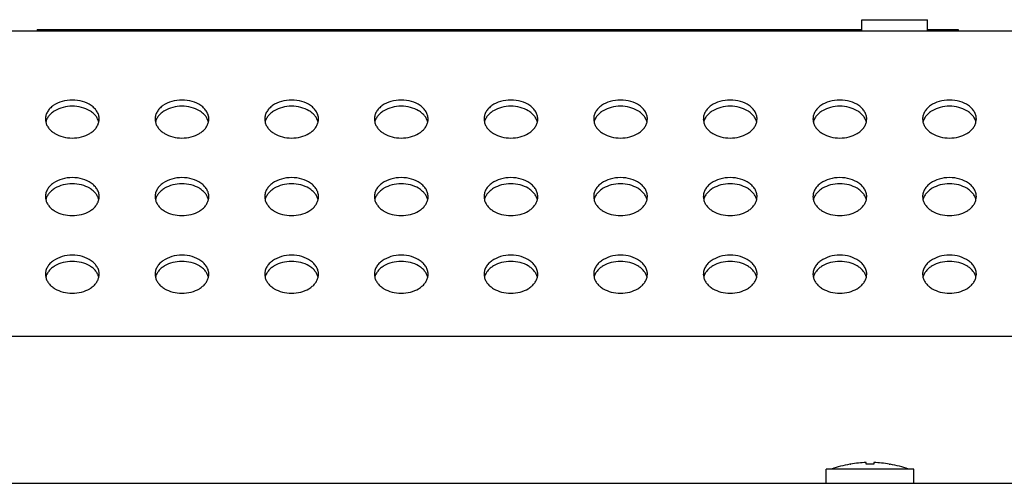
# Model space of a CAD drawing. Units: millimetres. Extents: x -1672 to 3003, y 3411 to 5480.
# Drawn here: x -4 to 86, y 5423 to 5465 of the extents above; entities that cross this region are included whole.
import ezdxf

# ---------------------------------------------------------------- set-up
doc = ezdxf.new("R2010")
doc.units = ezdxf.units.MM
doc.header["$LTSCALE"] = 126.5
doc.layers.add('3_ALL_AXES', color=7, linetype='CONTINUOUS')
doc.layers.add('7_ALL_FEATURES', color=7, linetype='CONTINUOUS')

msp = doc.modelspace()

# ---------------------------------------------------------------- linework, layer by layer
at = {"layer": '3_ALL_AXES', "color": 7, "linetype": 'Continuous'}
for p, q in [((73.14, 5463.955), (73.14, 5464.955)), ((73.14, 5464.955), (79.14, 5464.955)), ((79.14, 5463.955), (79.14, 5464.955)), ((69.89, 5422.705), (69.89, 5424.005)), ((77.89, 5424.005), (69.89, 5424.005)), ((72.126, 5424.456), (72.04, 5424.441)), ((75.654, 5424.456), (75.74, 5424.441)), ((77.89, 5422.705), (77.89, 5424.005))]:
    msp.add_line(p, q, dxfattribs=at)
for centre, radius, start, end in [((-0.075, 5455.905), 1.236, 180.01381, 193.24751), ((2.346, 5455.906), 1.244, 346.79616, 359.94252), ((9.925, 5455.905), 1.236, 180.01381, 193.24751), ((12.346, 5455.906), 1.244, 346.79616, 359.94252), ((19.925, 5455.905), 1.236, 180.01381, 193.24751), ((22.346, 5455.906), 1.244, 346.79616, 359.94252), ((29.925, 5455.905), 1.236, 180.01381, 193.24751), ((32.346, 5455.906), 1.244, 346.79616, 359.94252), ((39.925, 5455.905), 1.236, 180.01381, 193.24751), ((42.346, 5455.906), 1.244, 346.79616, 359.94252), ((49.925, 5455.905), 1.236, 180.01381, 193.24751), ((52.346, 5455.906), 1.244, 346.79616, 359.94252), ((59.925, 5455.905), 1.236, 180.01381, 193.24751), ((62.346, 5455.906), 1.244, 346.79616, 359.94252), ((69.925, 5455.905), 1.236, 180.01381, 193.24751), ((72.346, 5455.906), 1.244, 346.79616, 359.94252), ((79.925, 5455.905), 1.236, 180.01381, 193.24751), ((82.346, 5455.906), 1.244, 346.79616, 359.94252), ((-0.075, 5448.834), 1.236, 180.01381, 193.24751), ((2.346, 5448.835), 1.244, 346.79616, 359.94252), ((9.925, 5448.834), 1.236, 180.01381, 193.24751), ((12.346, 5448.835), 1.244, 346.79616, 359.94252), ((19.925, 5448.834), 1.236, 180.01381, 193.24751), ((22.346, 5448.835), 1.244, 346.79616, 359.94252), ((29.925, 5448.834), 1.236, 180.01381, 193.24751), ((32.346, 5448.835), 1.244, 346.79616, 359.94252), ((39.925, 5448.834), 1.236, 180.01381, 193.24751), ((42.346, 5448.835), 1.244, 346.79616, 359.94252), ((49.925, 5448.834), 1.236, 180.01381, 193.24751), ((52.346, 5448.835), 1.244, 346.79616, 359.94252), ((59.925, 5448.834), 1.236, 180.01381, 193.24751), ((62.346, 5448.835), 1.244, 346.79616, 359.94252), ((69.925, 5448.834), 1.236, 180.01381, 193.24751), ((72.346, 5448.835), 1.244, 346.79616, 359.94252), ((79.925, 5448.834), 1.236, 180.01381, 193.24751), ((82.346, 5448.835), 1.244, 346.79616, 359.94252), ((-0.075, 5441.763), 1.236, 180.01381, 193.24751), ((2.346, 5441.763), 1.244, 346.79616, 359.94252), ((9.925, 5441.763), 1.236, 180.01381, 193.24751), ((12.346, 5441.763), 1.244, 346.79616, 359.94252), ((19.925, 5441.763), 1.236, 180.01381, 193.24751), ((22.346, 5441.763), 1.244, 346.79616, 359.94252), ((29.925, 5441.763), 1.236, 180.01381, 193.24751), ((32.346, 5441.763), 1.244, 346.79616, 359.94252), ((39.925, 5441.763), 1.236, 180.01381, 193.24751), ((42.346, 5441.763), 1.244, 346.79616, 359.94252), ((49.925, 5441.763), 1.236, 180.01381, 193.24751), ((52.346, 5441.763), 1.244, 346.79616, 359.94252), ((59.925, 5441.763), 1.236, 180.01381, 193.24751), ((62.346, 5441.763), 1.244, 346.79616, 359.94252), ((69.925, 5441.763), 1.236, 180.01381, 193.24751), ((72.346, 5441.763), 1.244, 346.79616, 359.94252), ((79.925, 5441.763), 1.236, 180.01381, 193.24751), ((82.346, 5441.763), 1.244, 346.79616, 359.94252)]:
    msp.add_arc(centre, radius, start, end, dxfattribs=at)
for points, knots in [([(3.59, 5455.904), (3.59, 5456.018), (3.557, 5456.251), (3.412, 5456.581), (3.18, 5456.883), (2.757, 5457.243), (2.067, 5457.555), (1.14, 5457.679), (0.213, 5457.555), (-0.478, 5457.243), (-0.901, 5456.883), (-1.133, 5456.581), (-1.277, 5456.251), (-1.31, 5456.018), (-1.31, 5455.904)], [0, 0, 0, 0, 0.051728, 0.105334, 0.162249, 0.223216, 0.356476, 0.5, 0.643524, 0.776784, 0.837751, 0.894666, 0.948272, 1, 1, 1, 1]), ([(13.59, 5455.904), (13.59, 5456.018), (13.557, 5456.251), (13.412, 5456.581), (13.18, 5456.883), (12.757, 5457.243), (12.067, 5457.555), (11.14, 5457.679), (10.213, 5457.555), (9.522, 5457.243), (9.099, 5456.883), (8.867, 5456.581), (8.723, 5456.251), (8.69, 5456.018), (8.69, 5455.904)], [0, 0, 0, 0, 0.051728, 0.105334, 0.162249, 0.223216, 0.356476, 0.5, 0.643524, 0.776784, 0.837751, 0.894666, 0.948272, 1, 1, 1, 1]), ([(23.59, 5455.904), (23.59, 5456.018), (23.557, 5456.251), (23.412, 5456.581), (23.18, 5456.883), (22.757, 5457.243), (22.067, 5457.555), (21.14, 5457.679), (20.213, 5457.555), (19.522, 5457.243), (19.099, 5456.883), (18.867, 5456.581), (18.723, 5456.251), (18.69, 5456.018), (18.69, 5455.904)], [0, 0, 0, 0, 0.051728, 0.105334, 0.162249, 0.223216, 0.356476, 0.5, 0.643524, 0.776784, 0.837751, 0.894666, 0.948272, 1, 1, 1, 1]), ([(33.59, 5455.904), (33.59, 5456.018), (33.557, 5456.251), (33.412, 5456.581), (33.18, 5456.883), (32.757, 5457.243), (32.067, 5457.555), (31.14, 5457.679), (30.213, 5457.555), (29.522, 5457.243), (29.099, 5456.883), (28.867, 5456.581), (28.723, 5456.251), (28.69, 5456.018), (28.69, 5455.904)], [0, 0, 0, 0, 0.051728, 0.105334, 0.162249, 0.223216, 0.356476, 0.5, 0.643524, 0.776784, 0.837751, 0.894666, 0.948272, 1, 1, 1, 1]), ([(43.59, 5455.904), (43.59, 5456.018), (43.557, 5456.251), (43.412, 5456.581), (43.18, 5456.883), (42.757, 5457.243), (42.067, 5457.555), (41.14, 5457.679), (40.213, 5457.555), (39.522, 5457.243), (39.099, 5456.883), (38.867, 5456.581), (38.723, 5456.251), (38.69, 5456.018), (38.69, 5455.904)], [0, 0, 0, 0, 0.051728, 0.105334, 0.162249, 0.223216, 0.356476, 0.5, 0.643524, 0.776784, 0.837751, 0.894666, 0.948272, 1, 1, 1, 1]), ([(53.59, 5455.904), (53.59, 5456.018), (53.557, 5456.251), (53.412, 5456.581), (53.18, 5456.883), (52.757, 5457.243), (52.067, 5457.555), (51.14, 5457.679), (50.213, 5457.555), (49.522, 5457.243), (49.099, 5456.883), (48.867, 5456.581), (48.723, 5456.251), (48.69, 5456.018), (48.69, 5455.904)], [0, 0, 0, 0, 0.051728, 0.105334, 0.162249, 0.223216, 0.356476, 0.5, 0.643524, 0.776784, 0.837751, 0.894666, 0.948272, 1, 1, 1, 1]), ([(63.59, 5455.904), (63.59, 5456.018), (63.557, 5456.251), (63.412, 5456.581), (63.18, 5456.883), (62.757, 5457.243), (62.067, 5457.555), (61.14, 5457.679), (60.213, 5457.555), (59.522, 5457.243), (59.099, 5456.883), (58.867, 5456.581), (58.723, 5456.251), (58.69, 5456.018), (58.69, 5455.904)], [0, 0, 0, 0, 0.051728, 0.105334, 0.162249, 0.223216, 0.356476, 0.5, 0.643524, 0.776784, 0.837751, 0.894666, 0.948272, 1, 1, 1, 1]), ([(73.59, 5455.904), (73.59, 5456.018), (73.557, 5456.251), (73.412, 5456.581), (73.18, 5456.883), (72.757, 5457.243), (72.067, 5457.555), (71.14, 5457.679), (70.213, 5457.555), (69.522, 5457.243), (69.099, 5456.883), (68.867, 5456.581), (68.723, 5456.251), (68.69, 5456.018), (68.69, 5455.904)], [0, 0, 0, 0, 0.051728, 0.105334, 0.162249, 0.223216, 0.356476, 0.5, 0.643524, 0.776784, 0.837751, 0.894666, 0.948272, 1, 1, 1, 1]), ([(83.59, 5455.904), (83.59, 5456.018), (83.557, 5456.251), (83.412, 5456.581), (83.18, 5456.883), (82.757, 5457.243), (82.067, 5457.555), (81.14, 5457.679), (80.213, 5457.555), (79.522, 5457.243), (79.099, 5456.883), (78.867, 5456.581), (78.723, 5456.251), (78.69, 5456.018), (78.69, 5455.904)], [0, 0, 0, 0, 0.051728, 0.105334, 0.162249, 0.223216, 0.356476, 0.5, 0.643524, 0.776784, 0.837751, 0.894666, 0.948272, 1, 1, 1, 1]), ([(3.557, 5455.622), (3.533, 5455.723), (3.458, 5455.927), (3.275, 5456.206), (3.028, 5456.456), (2.612, 5456.751), (1.976, 5457.004), (1.14, 5457.106), (0.304, 5457.004), (-0.333, 5456.751), (-0.749, 5456.456), (-0.996, 5456.206), (-1.179, 5455.927), (-1.254, 5455.723), (-1.277, 5455.622)], [0, 0, 0, 0, 0.051976, 0.106576, 0.164567, 0.226212, 0.358998, 0.5, 0.641002, 0.773788, 0.835433, 0.893424, 0.948024, 1, 1, 1, 1]), ([(13.557, 5455.622), (13.533, 5455.723), (13.458, 5455.927), (13.275, 5456.206), (13.028, 5456.456), (12.612, 5456.751), (11.976, 5457.004), (11.14, 5457.106), (10.304, 5457.004), (9.667, 5456.751), (9.251, 5456.456), (9.004, 5456.206), (8.821, 5455.927), (8.746, 5455.723), (8.723, 5455.622)], [0, 0, 0, 0, 0.051976, 0.106576, 0.164567, 0.226212, 0.358998, 0.5, 0.641002, 0.773788, 0.835433, 0.893424, 0.948024, 1, 1, 1, 1]), ([(23.557, 5455.622), (23.533, 5455.723), (23.458, 5455.927), (23.275, 5456.206), (23.028, 5456.456), (22.612, 5456.751), (21.976, 5457.004), (21.14, 5457.106), (20.304, 5457.004), (19.667, 5456.751), (19.251, 5456.456), (19.004, 5456.206), (18.821, 5455.927), (18.746, 5455.723), (18.723, 5455.622)], [0, 0, 0, 0, 0.051976, 0.106576, 0.164567, 0.226212, 0.358998, 0.5, 0.641002, 0.773788, 0.835433, 0.893424, 0.948024, 1, 1, 1, 1]), ([(33.557, 5455.622), (33.533, 5455.723), (33.458, 5455.927), (33.275, 5456.206), (33.028, 5456.456), (32.612, 5456.751), (31.976, 5457.004), (31.14, 5457.106), (30.304, 5457.004), (29.667, 5456.751), (29.251, 5456.456), (29.004, 5456.206), (28.821, 5455.927), (28.746, 5455.723), (28.723, 5455.622)], [0, 0, 0, 0, 0.051976, 0.106576, 0.164567, 0.226212, 0.358998, 0.5, 0.641002, 0.773788, 0.835433, 0.893424, 0.948024, 1, 1, 1, 1]), ([(43.557, 5455.622), (43.533, 5455.723), (43.458, 5455.927), (43.275, 5456.206), (43.028, 5456.456), (42.612, 5456.751), (41.976, 5457.004), (41.14, 5457.106), (40.304, 5457.004), (39.667, 5456.751), (39.251, 5456.456), (39.004, 5456.206), (38.821, 5455.927), (38.746, 5455.723), (38.723, 5455.622)], [0, 0, 0, 0, 0.051976, 0.106576, 0.164567, 0.226212, 0.358998, 0.5, 0.641002, 0.773788, 0.835433, 0.893424, 0.948024, 1, 1, 1, 1]), ([(53.557, 5455.622), (53.533, 5455.723), (53.458, 5455.927), (53.275, 5456.206), (53.028, 5456.456), (52.612, 5456.751), (51.976, 5457.004), (51.14, 5457.106), (50.304, 5457.004), (49.667, 5456.751), (49.251, 5456.456), (49.004, 5456.206), (48.821, 5455.927), (48.746, 5455.723), (48.723, 5455.622)], [0, 0, 0, 0, 0.051976, 0.106576, 0.164567, 0.226212, 0.358998, 0.5, 0.641002, 0.773788, 0.835433, 0.893424, 0.948024, 1, 1, 1, 1]), ([(63.557, 5455.622), (63.533, 5455.723), (63.458, 5455.927), (63.275, 5456.206), (63.028, 5456.456), (62.612, 5456.751), (61.976, 5457.004), (61.14, 5457.106), (60.304, 5457.004), (59.667, 5456.751), (59.251, 5456.456), (59.004, 5456.206), (58.821, 5455.927), (58.746, 5455.723), (58.723, 5455.622)], [0, 0, 0, 0, 0.051976, 0.106576, 0.164567, 0.226212, 0.358998, 0.5, 0.641002, 0.773788, 0.835433, 0.893424, 0.948024, 1, 1, 1, 1]), ([(73.557, 5455.622), (73.533, 5455.723), (73.458, 5455.927), (73.275, 5456.206), (73.028, 5456.456), (72.612, 5456.751), (71.976, 5457.004), (71.14, 5457.106), (70.304, 5457.004), (69.667, 5456.751), (69.251, 5456.456), (69.004, 5456.206), (68.821, 5455.927), (68.746, 5455.723), (68.723, 5455.622)], [0, 0, 0, 0, 0.051976, 0.106576, 0.164567, 0.226212, 0.358998, 0.5, 0.641002, 0.773788, 0.835433, 0.893424, 0.948024, 1, 1, 1, 1]), ([(83.557, 5455.622), (83.533, 5455.723), (83.458, 5455.927), (83.275, 5456.206), (83.028, 5456.456), (82.612, 5456.751), (81.976, 5457.004), (81.14, 5457.106), (80.304, 5457.004), (79.667, 5456.751), (79.251, 5456.456), (79.004, 5456.206), (78.821, 5455.927), (78.746, 5455.723), (78.723, 5455.622)], [0, 0, 0, 0, 0.051976, 0.106576, 0.164567, 0.226212, 0.358998, 0.5, 0.641002, 0.773788, 0.835433, 0.893424, 0.948024, 1, 1, 1, 1]), ([(-1.277, 5455.621), (-1.254, 5455.52), (-1.179, 5455.316), (-0.996, 5455.037), (-0.749, 5454.787), (-0.333, 5454.492), (0.304, 5454.239), (1.14, 5454.137), (1.976, 5454.239), (2.612, 5454.492), (3.028, 5454.787), (3.275, 5455.037), (3.458, 5455.316), (3.533, 5455.52), (3.557, 5455.621)], [0, 0, 0, 0, 0.051976, 0.106576, 0.164567, 0.226212, 0.358998, 0.5, 0.641002, 0.773788, 0.835433, 0.893424, 0.948024, 1, 1, 1, 1]), ([(8.723, 5455.621), (8.746, 5455.52), (8.821, 5455.316), (9.004, 5455.037), (9.251, 5454.787), (9.667, 5454.492), (10.304, 5454.239), (11.14, 5454.137), (11.976, 5454.239), (12.612, 5454.492), (13.028, 5454.787), (13.275, 5455.037), (13.458, 5455.316), (13.533, 5455.52), (13.557, 5455.621)], [0, 0, 0, 0, 0.051976, 0.106576, 0.164567, 0.226212, 0.358998, 0.5, 0.641002, 0.773788, 0.835433, 0.893424, 0.948024, 1, 1, 1, 1]), ([(18.723, 5455.621), (18.746, 5455.52), (18.821, 5455.316), (19.004, 5455.037), (19.251, 5454.787), (19.667, 5454.492), (20.304, 5454.239), (21.14, 5454.137), (21.976, 5454.239), (22.612, 5454.492), (23.028, 5454.787), (23.275, 5455.037), (23.458, 5455.316), (23.533, 5455.52), (23.557, 5455.621)], [0, 0, 0, 0, 0.051976, 0.106576, 0.164567, 0.226212, 0.358998, 0.5, 0.641002, 0.773788, 0.835433, 0.893424, 0.948024, 1, 1, 1, 1]), ([(28.723, 5455.621), (28.746, 5455.52), (28.821, 5455.316), (29.004, 5455.037), (29.251, 5454.787), (29.667, 5454.492), (30.304, 5454.239), (31.14, 5454.137), (31.976, 5454.239), (32.612, 5454.492), (33.028, 5454.787), (33.275, 5455.037), (33.458, 5455.316), (33.533, 5455.52), (33.557, 5455.621)], [0, 0, 0, 0, 0.051976, 0.106576, 0.164567, 0.226212, 0.358998, 0.5, 0.641002, 0.773788, 0.835433, 0.893424, 0.948024, 1, 1, 1, 1]), ([(38.723, 5455.621), (38.746, 5455.52), (38.821, 5455.316), (39.004, 5455.037), (39.251, 5454.787), (39.667, 5454.492), (40.304, 5454.239), (41.14, 5454.137), (41.976, 5454.239), (42.612, 5454.492), (43.028, 5454.787), (43.275, 5455.037), (43.458, 5455.316), (43.533, 5455.52), (43.557, 5455.621)], [0, 0, 0, 0, 0.051976, 0.106576, 0.164567, 0.226212, 0.358998, 0.5, 0.641002, 0.773788, 0.835433, 0.893424, 0.948024, 1, 1, 1, 1]), ([(48.723, 5455.621), (48.746, 5455.52), (48.821, 5455.316), (49.004, 5455.037), (49.251, 5454.787), (49.667, 5454.492), (50.304, 5454.239), (51.14, 5454.137), (51.976, 5454.239), (52.612, 5454.492), (53.028, 5454.787), (53.275, 5455.037), (53.458, 5455.316), (53.533, 5455.52), (53.557, 5455.621)], [0, 0, 0, 0, 0.051976, 0.106576, 0.164567, 0.226212, 0.358998, 0.5, 0.641002, 0.773788, 0.835433, 0.893424, 0.948024, 1, 1, 1, 1]), ([(58.723, 5455.621), (58.746, 5455.52), (58.821, 5455.316), (59.004, 5455.037), (59.251, 5454.787), (59.667, 5454.492), (60.304, 5454.239), (61.14, 5454.137), (61.976, 5454.239), (62.612, 5454.492), (63.028, 5454.787), (63.275, 5455.037), (63.458, 5455.316), (63.533, 5455.52), (63.557, 5455.621)], [0, 0, 0, 0, 0.051976, 0.106576, 0.164567, 0.226212, 0.358998, 0.5, 0.641002, 0.773788, 0.835433, 0.893424, 0.948024, 1, 1, 1, 1]), ([(68.723, 5455.621), (68.746, 5455.52), (68.821, 5455.316), (69.004, 5455.037), (69.251, 5454.787), (69.667, 5454.492), (70.304, 5454.239), (71.14, 5454.137), (71.976, 5454.239), (72.612, 5454.492), (73.028, 5454.787), (73.275, 5455.037), (73.458, 5455.316), (73.533, 5455.52), (73.557, 5455.621)], [0, 0, 0, 0, 0.051976, 0.106576, 0.164567, 0.226212, 0.358998, 0.5, 0.641002, 0.773788, 0.835433, 0.893424, 0.948024, 1, 1, 1, 1]), ([(78.723, 5455.621), (78.746, 5455.52), (78.821, 5455.316), (79.004, 5455.037), (79.251, 5454.787), (79.667, 5454.492), (80.304, 5454.239), (81.14, 5454.137), (81.976, 5454.239), (82.612, 5454.492), (83.028, 5454.787), (83.275, 5455.037), (83.458, 5455.316), (83.533, 5455.52), (83.557, 5455.621)], [0, 0, 0, 0, 0.051976, 0.106576, 0.164567, 0.226212, 0.358998, 0.5, 0.641002, 0.773788, 0.835433, 0.893424, 0.948024, 1, 1, 1, 1]), ([(3.59, 5448.833), (3.59, 5448.947), (3.557, 5449.18), (3.412, 5449.51), (3.18, 5449.812), (2.757, 5450.172), (2.067, 5450.484), (1.14, 5450.608), (0.213, 5450.484), (-0.478, 5450.172), (-0.901, 5449.812), (-1.133, 5449.51), (-1.277, 5449.18), (-1.31, 5448.947), (-1.31, 5448.833)], [0, 0, 0, 0, 0.051728, 0.105334, 0.162249, 0.223216, 0.356476, 0.5, 0.643524, 0.776784, 0.837751, 0.894666, 0.948272, 1, 1, 1, 1]), ([(3.557, 5448.55), (3.533, 5448.652), (3.458, 5448.856), (3.275, 5449.134), (3.028, 5449.385), (2.612, 5449.68), (1.976, 5449.933), (1.14, 5450.035), (0.304, 5449.933), (-0.333, 5449.68), (-0.749, 5449.385), (-0.996, 5449.134), (-1.179, 5448.856), (-1.254, 5448.652), (-1.277, 5448.55)], [0, 0, 0, 0, 0.051976, 0.106576, 0.164567, 0.226212, 0.358998, 0.5, 0.641002, 0.773788, 0.835433, 0.893424, 0.948024, 1, 1, 1, 1]), ([(13.59, 5448.833), (13.59, 5448.947), (13.557, 5449.18), (13.412, 5449.51), (13.18, 5449.812), (12.757, 5450.172), (12.067, 5450.484), (11.14, 5450.608), (10.213, 5450.484), (9.522, 5450.172), (9.099, 5449.812), (8.867, 5449.51), (8.723, 5449.18), (8.69, 5448.947), (8.69, 5448.833)], [0, 0, 0, 0, 0.051728, 0.105334, 0.162249, 0.223216, 0.356476, 0.5, 0.643524, 0.776784, 0.837751, 0.894666, 0.948272, 1, 1, 1, 1]), ([(13.557, 5448.55), (13.533, 5448.652), (13.458, 5448.856), (13.275, 5449.134), (13.028, 5449.385), (12.612, 5449.68), (11.976, 5449.933), (11.14, 5450.035), (10.304, 5449.933), (9.667, 5449.68), (9.251, 5449.385), (9.004, 5449.134), (8.821, 5448.856), (8.746, 5448.652), (8.723, 5448.55)], [0, 0, 0, 0, 0.051976, 0.106576, 0.164567, 0.226212, 0.358998, 0.5, 0.641002, 0.773788, 0.835433, 0.893424, 0.948024, 1, 1, 1, 1]), ([(23.59, 5448.833), (23.59, 5448.947), (23.557, 5449.18), (23.412, 5449.51), (23.18, 5449.812), (22.757, 5450.172), (22.067, 5450.484), (21.14, 5450.608), (20.213, 5450.484), (19.522, 5450.172), (19.099, 5449.812), (18.867, 5449.51), (18.723, 5449.18), (18.69, 5448.947), (18.69, 5448.833)], [0, 0, 0, 0, 0.051728, 0.105334, 0.162249, 0.223216, 0.356476, 0.5, 0.643524, 0.776784, 0.837751, 0.894666, 0.948272, 1, 1, 1, 1]), ([(23.557, 5448.55), (23.533, 5448.652), (23.458, 5448.856), (23.275, 5449.134), (23.028, 5449.385), (22.612, 5449.68), (21.976, 5449.933), (21.14, 5450.035), (20.304, 5449.933), (19.667, 5449.68), (19.251, 5449.385), (19.004, 5449.134), (18.821, 5448.856), (18.746, 5448.652), (18.723, 5448.55)], [0, 0, 0, 0, 0.051976, 0.106576, 0.164567, 0.226212, 0.358998, 0.5, 0.641002, 0.773788, 0.835433, 0.893424, 0.948024, 1, 1, 1, 1]), ([(33.59, 5448.833), (33.59, 5448.947), (33.557, 5449.18), (33.412, 5449.51), (33.18, 5449.812), (32.757, 5450.172), (32.067, 5450.484), (31.14, 5450.608), (30.213, 5450.484), (29.522, 5450.172), (29.099, 5449.812), (28.867, 5449.51), (28.723, 5449.18), (28.69, 5448.947), (28.69, 5448.833)], [0, 0, 0, 0, 0.051728, 0.105334, 0.162249, 0.223216, 0.356476, 0.5, 0.643524, 0.776784, 0.837751, 0.894666, 0.948272, 1, 1, 1, 1]), ([(33.557, 5448.55), (33.533, 5448.652), (33.458, 5448.856), (33.275, 5449.134), (33.028, 5449.385), (32.612, 5449.68), (31.976, 5449.933), (31.14, 5450.035), (30.304, 5449.933), (29.667, 5449.68), (29.251, 5449.385), (29.004, 5449.134), (28.821, 5448.856), (28.746, 5448.652), (28.723, 5448.55)], [0, 0, 0, 0, 0.051976, 0.106576, 0.164567, 0.226212, 0.358998, 0.5, 0.641002, 0.773788, 0.835433, 0.893424, 0.948024, 1, 1, 1, 1]), ([(43.59, 5448.833), (43.59, 5448.947), (43.557, 5449.18), (43.412, 5449.51), (43.18, 5449.812), (42.757, 5450.172), (42.067, 5450.484), (41.14, 5450.608), (40.213, 5450.484), (39.522, 5450.172), (39.099, 5449.812), (38.867, 5449.51), (38.723, 5449.18), (38.69, 5448.947), (38.69, 5448.833)], [0, 0, 0, 0, 0.051728, 0.105334, 0.162249, 0.223216, 0.356476, 0.5, 0.643524, 0.776784, 0.837751, 0.894666, 0.948272, 1, 1, 1, 1]), ([(43.557, 5448.55), (43.533, 5448.652), (43.458, 5448.856), (43.275, 5449.134), (43.028, 5449.385), (42.612, 5449.68), (41.976, 5449.933), (41.14, 5450.035), (40.304, 5449.933), (39.667, 5449.68), (39.251, 5449.385), (39.004, 5449.134), (38.821, 5448.856), (38.746, 5448.652), (38.723, 5448.55)], [0, 0, 0, 0, 0.051976, 0.106576, 0.164567, 0.226212, 0.358998, 0.5, 0.641002, 0.773788, 0.835433, 0.893424, 0.948024, 1, 1, 1, 1]), ([(53.59, 5448.833), (53.59, 5448.947), (53.557, 5449.18), (53.412, 5449.51), (53.18, 5449.812), (52.757, 5450.172), (52.067, 5450.484), (51.14, 5450.608), (50.213, 5450.484), (49.522, 5450.172), (49.099, 5449.812), (48.867, 5449.51), (48.723, 5449.18), (48.69, 5448.947), (48.69, 5448.833)], [0, 0, 0, 0, 0.051728, 0.105334, 0.162249, 0.223216, 0.356476, 0.5, 0.643524, 0.776784, 0.837751, 0.894666, 0.948272, 1, 1, 1, 1]), ([(53.557, 5448.55), (53.533, 5448.652), (53.458, 5448.856), (53.275, 5449.134), (53.028, 5449.385), (52.612, 5449.68), (51.976, 5449.933), (51.14, 5450.035), (50.304, 5449.933), (49.667, 5449.68), (49.251, 5449.385), (49.004, 5449.134), (48.821, 5448.856), (48.746, 5448.652), (48.723, 5448.55)], [0, 0, 0, 0, 0.051976, 0.106576, 0.164567, 0.226212, 0.358998, 0.5, 0.641002, 0.773788, 0.835433, 0.893424, 0.948024, 1, 1, 1, 1]), ([(63.59, 5448.833), (63.59, 5448.947), (63.557, 5449.18), (63.412, 5449.51), (63.18, 5449.812), (62.757, 5450.172), (62.067, 5450.484), (61.14, 5450.608), (60.213, 5450.484), (59.522, 5450.172), (59.099, 5449.812), (58.867, 5449.51), (58.723, 5449.18), (58.69, 5448.947), (58.69, 5448.833)], [0, 0, 0, 0, 0.051728, 0.105334, 0.162249, 0.223216, 0.356476, 0.5, 0.643524, 0.776784, 0.837751, 0.894666, 0.948272, 1, 1, 1, 1]), ([(63.557, 5448.55), (63.533, 5448.652), (63.458, 5448.856), (63.275, 5449.134), (63.028, 5449.385), (62.612, 5449.68), (61.976, 5449.933), (61.14, 5450.035), (60.304, 5449.933), (59.667, 5449.68), (59.251, 5449.385), (59.004, 5449.134), (58.821, 5448.856), (58.746, 5448.652), (58.723, 5448.55)], [0, 0, 0, 0, 0.051976, 0.106576, 0.164567, 0.226212, 0.358998, 0.5, 0.641002, 0.773788, 0.835433, 0.893424, 0.948024, 1, 1, 1, 1]), ([(73.59, 5448.833), (73.59, 5448.947), (73.557, 5449.18), (73.412, 5449.51), (73.18, 5449.812), (72.757, 5450.172), (72.067, 5450.484), (71.14, 5450.608), (70.213, 5450.484), (69.522, 5450.172), (69.099, 5449.812), (68.867, 5449.51), (68.723, 5449.18), (68.69, 5448.947), (68.69, 5448.833)], [0, 0, 0, 0, 0.051728, 0.105334, 0.162249, 0.223216, 0.356476, 0.5, 0.643524, 0.776784, 0.837751, 0.894666, 0.948272, 1, 1, 1, 1]), ([(73.557, 5448.55), (73.533, 5448.652), (73.458, 5448.856), (73.275, 5449.134), (73.028, 5449.385), (72.612, 5449.68), (71.976, 5449.933), (71.14, 5450.035), (70.304, 5449.933), (69.667, 5449.68), (69.251, 5449.385), (69.004, 5449.134), (68.821, 5448.856), (68.746, 5448.652), (68.723, 5448.55)], [0, 0, 0, 0, 0.051976, 0.106576, 0.164567, 0.226212, 0.358998, 0.5, 0.641002, 0.773788, 0.835433, 0.893424, 0.948024, 1, 1, 1, 1]), ([(83.59, 5448.833), (83.59, 5448.947), (83.557, 5449.18), (83.412, 5449.51), (83.18, 5449.812), (82.757, 5450.172), (82.067, 5450.484), (81.14, 5450.608), (80.213, 5450.484), (79.522, 5450.172), (79.099, 5449.812), (78.867, 5449.51), (78.723, 5449.18), (78.69, 5448.947), (78.69, 5448.833)], [0, 0, 0, 0, 0.051728, 0.105334, 0.162249, 0.223216, 0.356476, 0.5, 0.643524, 0.776784, 0.837751, 0.894666, 0.948272, 1, 1, 1, 1]), ([(83.557, 5448.55), (83.533, 5448.652), (83.458, 5448.856), (83.275, 5449.134), (83.028, 5449.385), (82.612, 5449.68), (81.976, 5449.933), (81.14, 5450.035), (80.304, 5449.933), (79.667, 5449.68), (79.251, 5449.385), (79.004, 5449.134), (78.821, 5448.856), (78.746, 5448.652), (78.723, 5448.55)], [0, 0, 0, 0, 0.051976, 0.106576, 0.164567, 0.226212, 0.358998, 0.5, 0.641002, 0.773788, 0.835433, 0.893424, 0.948024, 1, 1, 1, 1]), ([(-1.277, 5448.55), (-1.254, 5448.449), (-1.179, 5448.245), (-0.996, 5447.966), (-0.749, 5447.716), (-0.333, 5447.421), (0.304, 5447.168), (1.14, 5447.066), (1.976, 5447.168), (2.612, 5447.421), (3.028, 5447.716), (3.275, 5447.966), (3.458, 5448.245), (3.533, 5448.449), (3.557, 5448.55)], [0, 0, 0, 0, 0.051976, 0.106576, 0.164567, 0.226212, 0.358998, 0.5, 0.641002, 0.773788, 0.835433, 0.893424, 0.948024, 1, 1, 1, 1]), ([(8.723, 5448.55), (8.746, 5448.449), (8.821, 5448.245), (9.004, 5447.966), (9.251, 5447.716), (9.667, 5447.421), (10.304, 5447.168), (11.14, 5447.066), (11.976, 5447.168), (12.612, 5447.421), (13.028, 5447.716), (13.275, 5447.966), (13.458, 5448.245), (13.533, 5448.449), (13.557, 5448.55)], [0, 0, 0, 0, 0.051976, 0.106576, 0.164567, 0.226212, 0.358998, 0.5, 0.641002, 0.773788, 0.835433, 0.893424, 0.948024, 1, 1, 1, 1]), ([(18.723, 5448.55), (18.746, 5448.449), (18.821, 5448.245), (19.004, 5447.966), (19.251, 5447.716), (19.667, 5447.421), (20.304, 5447.168), (21.14, 5447.066), (21.976, 5447.168), (22.612, 5447.421), (23.028, 5447.716), (23.275, 5447.966), (23.458, 5448.245), (23.533, 5448.449), (23.557, 5448.55)], [0, 0, 0, 0, 0.051976, 0.106576, 0.164567, 0.226212, 0.358998, 0.5, 0.641002, 0.773788, 0.835433, 0.893424, 0.948024, 1, 1, 1, 1]), ([(28.723, 5448.55), (28.746, 5448.449), (28.821, 5448.245), (29.004, 5447.966), (29.251, 5447.716), (29.667, 5447.421), (30.304, 5447.168), (31.14, 5447.066), (31.976, 5447.168), (32.612, 5447.421), (33.028, 5447.716), (33.275, 5447.966), (33.458, 5448.245), (33.533, 5448.449), (33.557, 5448.55)], [0, 0, 0, 0, 0.051976, 0.106576, 0.164567, 0.226212, 0.358998, 0.5, 0.641002, 0.773788, 0.835433, 0.893424, 0.948024, 1, 1, 1, 1]), ([(38.723, 5448.55), (38.746, 5448.449), (38.821, 5448.245), (39.004, 5447.966), (39.251, 5447.716), (39.667, 5447.421), (40.304, 5447.168), (41.14, 5447.066), (41.976, 5447.168), (42.612, 5447.421), (43.028, 5447.716), (43.275, 5447.966), (43.458, 5448.245), (43.533, 5448.449), (43.557, 5448.55)], [0, 0, 0, 0, 0.051976, 0.106576, 0.164567, 0.226212, 0.358998, 0.5, 0.641002, 0.773788, 0.835433, 0.893424, 0.948024, 1, 1, 1, 1]), ([(48.723, 5448.55), (48.746, 5448.449), (48.821, 5448.245), (49.004, 5447.966), (49.251, 5447.716), (49.667, 5447.421), (50.304, 5447.168), (51.14, 5447.066), (51.976, 5447.168), (52.612, 5447.421), (53.028, 5447.716), (53.275, 5447.966), (53.458, 5448.245), (53.533, 5448.449), (53.557, 5448.55)], [0, 0, 0, 0, 0.051976, 0.106576, 0.164567, 0.226212, 0.358998, 0.5, 0.641002, 0.773788, 0.835433, 0.893424, 0.948024, 1, 1, 1, 1]), ([(58.723, 5448.55), (58.746, 5448.449), (58.821, 5448.245), (59.004, 5447.966), (59.251, 5447.716), (59.667, 5447.421), (60.304, 5447.168), (61.14, 5447.066), (61.976, 5447.168), (62.612, 5447.421), (63.028, 5447.716), (63.275, 5447.966), (63.458, 5448.245), (63.533, 5448.449), (63.557, 5448.55)], [0, 0, 0, 0, 0.051976, 0.106576, 0.164567, 0.226212, 0.358998, 0.5, 0.641002, 0.773788, 0.835433, 0.893424, 0.948024, 1, 1, 1, 1]), ([(68.723, 5448.55), (68.746, 5448.449), (68.821, 5448.245), (69.004, 5447.966), (69.251, 5447.716), (69.667, 5447.421), (70.304, 5447.168), (71.14, 5447.066), (71.976, 5447.168), (72.612, 5447.421), (73.028, 5447.716), (73.275, 5447.966), (73.458, 5448.245), (73.533, 5448.449), (73.557, 5448.55)], [0, 0, 0, 0, 0.051976, 0.106576, 0.164567, 0.226212, 0.358998, 0.5, 0.641002, 0.773788, 0.835433, 0.893424, 0.948024, 1, 1, 1, 1]), ([(78.723, 5448.55), (78.746, 5448.449), (78.821, 5448.245), (79.004, 5447.966), (79.251, 5447.716), (79.667, 5447.421), (80.304, 5447.168), (81.14, 5447.066), (81.976, 5447.168), (82.612, 5447.421), (83.028, 5447.716), (83.275, 5447.966), (83.458, 5448.245), (83.533, 5448.449), (83.557, 5448.55)], [0, 0, 0, 0, 0.051976, 0.106576, 0.164567, 0.226212, 0.358998, 0.5, 0.641002, 0.773788, 0.835433, 0.893424, 0.948024, 1, 1, 1, 1]), ([(3.59, 5441.762), (3.59, 5441.876), (3.557, 5442.109), (3.412, 5442.439), (3.18, 5442.741), (2.757, 5443.1), (2.067, 5443.412), (1.14, 5443.537), (0.213, 5443.412), (-0.478, 5443.1), (-0.901, 5442.741), (-1.133, 5442.439), (-1.277, 5442.109), (-1.31, 5441.876), (-1.31, 5441.762)], [0, 0, 0, 0, 0.051728, 0.105334, 0.162249, 0.223216, 0.356476, 0.5, 0.643524, 0.776784, 0.837751, 0.894666, 0.948272, 1, 1, 1, 1]), ([(3.557, 5441.479), (3.533, 5441.581), (3.458, 5441.784), (3.275, 5442.063), (3.028, 5442.314), (2.612, 5442.609), (1.976, 5442.862), (1.14, 5442.963), (0.304, 5442.862), (-0.333, 5442.609), (-0.749, 5442.314), (-0.996, 5442.063), (-1.179, 5441.784), (-1.254, 5441.581), (-1.277, 5441.479)], [0, 0, 0, 0, 0.051976, 0.106576, 0.164567, 0.226212, 0.358998, 0.5, 0.641002, 0.773788, 0.835433, 0.893424, 0.948024, 1, 1, 1, 1]), ([(13.59, 5441.762), (13.59, 5441.876), (13.557, 5442.109), (13.412, 5442.439), (13.18, 5442.741), (12.757, 5443.1), (12.067, 5443.412), (11.14, 5443.537), (10.213, 5443.412), (9.522, 5443.1), (9.099, 5442.741), (8.867, 5442.439), (8.723, 5442.109), (8.69, 5441.876), (8.69, 5441.762)], [0, 0, 0, 0, 0.051728, 0.105334, 0.162249, 0.223216, 0.356476, 0.5, 0.643524, 0.776784, 0.837751, 0.894666, 0.948272, 1, 1, 1, 1]), ([(13.557, 5441.479), (13.533, 5441.581), (13.458, 5441.784), (13.275, 5442.063), (13.028, 5442.314), (12.612, 5442.609), (11.976, 5442.862), (11.14, 5442.963), (10.304, 5442.862), (9.667, 5442.609), (9.251, 5442.314), (9.004, 5442.063), (8.821, 5441.784), (8.746, 5441.581), (8.723, 5441.479)], [0, 0, 0, 0, 0.051976, 0.106576, 0.164567, 0.226212, 0.358998, 0.5, 0.641002, 0.773788, 0.835433, 0.893424, 0.948024, 1, 1, 1, 1]), ([(23.59, 5441.762), (23.59, 5441.876), (23.557, 5442.109), (23.412, 5442.439), (23.18, 5442.741), (22.757, 5443.1), (22.067, 5443.412), (21.14, 5443.537), (20.213, 5443.412), (19.522, 5443.1), (19.099, 5442.741), (18.867, 5442.439), (18.723, 5442.109), (18.69, 5441.876), (18.69, 5441.762)], [0, 0, 0, 0, 0.051728, 0.105334, 0.162249, 0.223216, 0.356476, 0.5, 0.643524, 0.776784, 0.837751, 0.894666, 0.948272, 1, 1, 1, 1]), ([(23.557, 5441.479), (23.533, 5441.581), (23.458, 5441.784), (23.275, 5442.063), (23.028, 5442.314), (22.612, 5442.609), (21.976, 5442.862), (21.14, 5442.963), (20.304, 5442.862), (19.667, 5442.609), (19.251, 5442.314), (19.004, 5442.063), (18.821, 5441.784), (18.746, 5441.581), (18.723, 5441.479)], [0, 0, 0, 0, 0.051976, 0.106576, 0.164567, 0.226212, 0.358998, 0.5, 0.641002, 0.773788, 0.835433, 0.893424, 0.948024, 1, 1, 1, 1]), ([(33.59, 5441.762), (33.59, 5441.876), (33.557, 5442.109), (33.412, 5442.439), (33.18, 5442.741), (32.757, 5443.1), (32.067, 5443.412), (31.14, 5443.537), (30.213, 5443.412), (29.522, 5443.1), (29.099, 5442.741), (28.867, 5442.439), (28.723, 5442.109), (28.69, 5441.876), (28.69, 5441.762)], [0, 0, 0, 0, 0.051728, 0.105334, 0.162249, 0.223216, 0.356476, 0.5, 0.643524, 0.776784, 0.837751, 0.894666, 0.948272, 1, 1, 1, 1]), ([(33.557, 5441.479), (33.533, 5441.581), (33.458, 5441.784), (33.275, 5442.063), (33.028, 5442.314), (32.612, 5442.609), (31.976, 5442.862), (31.14, 5442.963), (30.304, 5442.862), (29.667, 5442.609), (29.251, 5442.314), (29.004, 5442.063), (28.821, 5441.784), (28.746, 5441.581), (28.723, 5441.479)], [0, 0, 0, 0, 0.051976, 0.106576, 0.164567, 0.226212, 0.358998, 0.5, 0.641002, 0.773788, 0.835433, 0.893424, 0.948024, 1, 1, 1, 1]), ([(43.59, 5441.762), (43.59, 5441.876), (43.557, 5442.109), (43.412, 5442.439), (43.18, 5442.741), (42.757, 5443.1), (42.067, 5443.412), (41.14, 5443.537), (40.213, 5443.412), (39.522, 5443.1), (39.099, 5442.741), (38.867, 5442.439), (38.723, 5442.109), (38.69, 5441.876), (38.69, 5441.762)], [0, 0, 0, 0, 0.051728, 0.105334, 0.162249, 0.223216, 0.356476, 0.5, 0.643524, 0.776784, 0.837751, 0.894666, 0.948272, 1, 1, 1, 1]), ([(43.557, 5441.479), (43.533, 5441.581), (43.458, 5441.784), (43.275, 5442.063), (43.028, 5442.314), (42.612, 5442.609), (41.976, 5442.862), (41.14, 5442.963), (40.304, 5442.862), (39.667, 5442.609), (39.251, 5442.314), (39.004, 5442.063), (38.821, 5441.784), (38.746, 5441.581), (38.723, 5441.479)], [0, 0, 0, 0, 0.051976, 0.106576, 0.164567, 0.226212, 0.358998, 0.5, 0.641002, 0.773788, 0.835433, 0.893424, 0.948024, 1, 1, 1, 1]), ([(53.59, 5441.762), (53.59, 5441.876), (53.557, 5442.109), (53.412, 5442.439), (53.18, 5442.741), (52.757, 5443.1), (52.067, 5443.412), (51.14, 5443.537), (50.213, 5443.412), (49.522, 5443.1), (49.099, 5442.741), (48.867, 5442.439), (48.723, 5442.109), (48.69, 5441.876), (48.69, 5441.762)], [0, 0, 0, 0, 0.051728, 0.105334, 0.162249, 0.223216, 0.356476, 0.5, 0.643524, 0.776784, 0.837751, 0.894666, 0.948272, 1, 1, 1, 1]), ([(53.557, 5441.479), (53.533, 5441.581), (53.458, 5441.784), (53.275, 5442.063), (53.028, 5442.314), (52.612, 5442.609), (51.976, 5442.862), (51.14, 5442.963), (50.304, 5442.862), (49.667, 5442.609), (49.251, 5442.314), (49.004, 5442.063), (48.821, 5441.784), (48.746, 5441.581), (48.723, 5441.479)], [0, 0, 0, 0, 0.051976, 0.106576, 0.164567, 0.226212, 0.358998, 0.5, 0.641002, 0.773788, 0.835433, 0.893424, 0.948024, 1, 1, 1, 1]), ([(63.59, 5441.762), (63.59, 5441.876), (63.557, 5442.109), (63.412, 5442.439), (63.18, 5442.741), (62.757, 5443.1), (62.067, 5443.412), (61.14, 5443.537), (60.213, 5443.412), (59.522, 5443.1), (59.099, 5442.741), (58.867, 5442.439), (58.723, 5442.109), (58.69, 5441.876), (58.69, 5441.762)], [0, 0, 0, 0, 0.051728, 0.105334, 0.162249, 0.223216, 0.356476, 0.5, 0.643524, 0.776784, 0.837751, 0.894666, 0.948272, 1, 1, 1, 1]), ([(63.557, 5441.479), (63.533, 5441.581), (63.458, 5441.784), (63.275, 5442.063), (63.028, 5442.314), (62.612, 5442.609), (61.976, 5442.862), (61.14, 5442.963), (60.304, 5442.862), (59.667, 5442.609), (59.251, 5442.314), (59.004, 5442.063), (58.821, 5441.784), (58.746, 5441.581), (58.723, 5441.479)], [0, 0, 0, 0, 0.051976, 0.106576, 0.164567, 0.226212, 0.358998, 0.5, 0.641002, 0.773788, 0.835433, 0.893424, 0.948024, 1, 1, 1, 1]), ([(73.59, 5441.762), (73.59, 5441.876), (73.557, 5442.109), (73.412, 5442.439), (73.18, 5442.741), (72.757, 5443.1), (72.067, 5443.412), (71.14, 5443.537), (70.213, 5443.412), (69.522, 5443.1), (69.099, 5442.741), (68.867, 5442.439), (68.723, 5442.109), (68.69, 5441.876), (68.69, 5441.762)], [0, 0, 0, 0, 0.051728, 0.105334, 0.162249, 0.223216, 0.356476, 0.5, 0.643524, 0.776784, 0.837751, 0.894666, 0.948272, 1, 1, 1, 1]), ([(73.557, 5441.479), (73.533, 5441.581), (73.458, 5441.784), (73.275, 5442.063), (73.028, 5442.314), (72.612, 5442.609), (71.976, 5442.862), (71.14, 5442.963), (70.304, 5442.862), (69.667, 5442.609), (69.251, 5442.314), (69.004, 5442.063), (68.821, 5441.784), (68.746, 5441.581), (68.723, 5441.479)], [0, 0, 0, 0, 0.051976, 0.106576, 0.164567, 0.226212, 0.358998, 0.5, 0.641002, 0.773788, 0.835433, 0.893424, 0.948024, 1, 1, 1, 1]), ([(83.59, 5441.762), (83.59, 5441.876), (83.557, 5442.109), (83.412, 5442.439), (83.18, 5442.741), (82.757, 5443.1), (82.067, 5443.412), (81.14, 5443.537), (80.213, 5443.412), (79.522, 5443.1), (79.099, 5442.741), (78.867, 5442.439), (78.723, 5442.109), (78.69, 5441.876), (78.69, 5441.762)], [0, 0, 0, 0, 0.051728, 0.105334, 0.162249, 0.223216, 0.356476, 0.5, 0.643524, 0.776784, 0.837751, 0.894666, 0.948272, 1, 1, 1, 1]), ([(83.557, 5441.479), (83.533, 5441.581), (83.458, 5441.784), (83.275, 5442.063), (83.028, 5442.314), (82.612, 5442.609), (81.976, 5442.862), (81.14, 5442.963), (80.304, 5442.862), (79.667, 5442.609), (79.251, 5442.314), (79.004, 5442.063), (78.821, 5441.784), (78.746, 5441.581), (78.723, 5441.479)], [0, 0, 0, 0, 0.051976, 0.106576, 0.164567, 0.226212, 0.358998, 0.5, 0.641002, 0.773788, 0.835433, 0.893424, 0.948024, 1, 1, 1, 1]), ([(-1.277, 5441.479), (-1.254, 5441.378), (-1.179, 5441.174), (-0.996, 5440.895), (-0.749, 5440.644), (-0.333, 5440.35), (0.304, 5440.097), (1.14, 5439.995), (1.976, 5440.097), (2.612, 5440.35), (3.028, 5440.644), (3.275, 5440.895), (3.458, 5441.174), (3.533, 5441.378), (3.557, 5441.479)], [0, 0, 0, 0, 0.051976, 0.106576, 0.164567, 0.226212, 0.358998, 0.5, 0.641002, 0.773788, 0.835433, 0.893424, 0.948024, 1, 1, 1, 1]), ([(8.723, 5441.479), (8.746, 5441.378), (8.821, 5441.174), (9.004, 5440.895), (9.251, 5440.644), (9.667, 5440.35), (10.304, 5440.097), (11.14, 5439.995), (11.976, 5440.097), (12.612, 5440.35), (13.028, 5440.644), (13.275, 5440.895), (13.458, 5441.174), (13.533, 5441.378), (13.557, 5441.479)], [0, 0, 0, 0, 0.051976, 0.106576, 0.164567, 0.226212, 0.358998, 0.5, 0.641002, 0.773788, 0.835433, 0.893424, 0.948024, 1, 1, 1, 1]), ([(18.723, 5441.479), (18.746, 5441.378), (18.821, 5441.174), (19.004, 5440.895), (19.251, 5440.644), (19.667, 5440.35), (20.304, 5440.097), (21.14, 5439.995), (21.976, 5440.097), (22.612, 5440.35), (23.028, 5440.644), (23.275, 5440.895), (23.458, 5441.174), (23.533, 5441.378), (23.557, 5441.479)], [0, 0, 0, 0, 0.051976, 0.106576, 0.164567, 0.226212, 0.358998, 0.5, 0.641002, 0.773788, 0.835433, 0.893424, 0.948024, 1, 1, 1, 1]), ([(28.723, 5441.479), (28.746, 5441.378), (28.821, 5441.174), (29.004, 5440.895), (29.251, 5440.644), (29.667, 5440.35), (30.304, 5440.097), (31.14, 5439.995), (31.976, 5440.097), (32.612, 5440.35), (33.028, 5440.644), (33.275, 5440.895), (33.458, 5441.174), (33.533, 5441.378), (33.557, 5441.479)], [0, 0, 0, 0, 0.051976, 0.106576, 0.164567, 0.226212, 0.358998, 0.5, 0.641002, 0.773788, 0.835433, 0.893424, 0.948024, 1, 1, 1, 1]), ([(38.723, 5441.479), (38.746, 5441.378), (38.821, 5441.174), (39.004, 5440.895), (39.251, 5440.644), (39.667, 5440.35), (40.304, 5440.097), (41.14, 5439.995), (41.976, 5440.097), (42.612, 5440.35), (43.028, 5440.644), (43.275, 5440.895), (43.458, 5441.174), (43.533, 5441.378), (43.557, 5441.479)], [0, 0, 0, 0, 0.051976, 0.106576, 0.164567, 0.226212, 0.358998, 0.5, 0.641002, 0.773788, 0.835433, 0.893424, 0.948024, 1, 1, 1, 1]), ([(48.723, 5441.479), (48.746, 5441.378), (48.821, 5441.174), (49.004, 5440.895), (49.251, 5440.644), (49.667, 5440.35), (50.304, 5440.097), (51.14, 5439.995), (51.976, 5440.097), (52.612, 5440.35), (53.028, 5440.644), (53.275, 5440.895), (53.458, 5441.174), (53.533, 5441.378), (53.557, 5441.479)], [0, 0, 0, 0, 0.051976, 0.106576, 0.164567, 0.226212, 0.358998, 0.5, 0.641002, 0.773788, 0.835433, 0.893424, 0.948024, 1, 1, 1, 1]), ([(58.723, 5441.479), (58.746, 5441.378), (58.821, 5441.174), (59.004, 5440.895), (59.251, 5440.644), (59.667, 5440.35), (60.304, 5440.097), (61.14, 5439.995), (61.976, 5440.097), (62.612, 5440.35), (63.028, 5440.644), (63.275, 5440.895), (63.458, 5441.174), (63.533, 5441.378), (63.557, 5441.479)], [0, 0, 0, 0, 0.051976, 0.106576, 0.164567, 0.226212, 0.358998, 0.5, 0.641002, 0.773788, 0.835433, 0.893424, 0.948024, 1, 1, 1, 1]), ([(68.723, 5441.479), (68.746, 5441.378), (68.821, 5441.174), (69.004, 5440.895), (69.251, 5440.644), (69.667, 5440.35), (70.304, 5440.097), (71.14, 5439.995), (71.976, 5440.097), (72.612, 5440.35), (73.028, 5440.644), (73.275, 5440.895), (73.458, 5441.174), (73.533, 5441.378), (73.557, 5441.479)], [0, 0, 0, 0, 0.051976, 0.106576, 0.164567, 0.226212, 0.358998, 0.5, 0.641002, 0.773788, 0.835433, 0.893424, 0.948024, 1, 1, 1, 1]), ([(78.723, 5441.479), (78.746, 5441.378), (78.821, 5441.174), (79.004, 5440.895), (79.251, 5440.644), (79.667, 5440.35), (80.304, 5440.097), (81.14, 5439.995), (81.976, 5440.097), (82.612, 5440.35), (83.028, 5440.644), (83.275, 5440.895), (83.458, 5441.174), (83.533, 5441.378), (83.557, 5441.479)], [0, 0, 0, 0, 0.051976, 0.106576, 0.164567, 0.226212, 0.358998, 0.5, 0.641002, 0.773788, 0.835433, 0.893424, 0.948024, 1, 1, 1, 1])]:
    msp.add_open_spline(points, degree=3, knots=knots, dxfattribs=at)
at = {"layer": '7_ALL_FEATURES', "color": 7, "linetype": 'Continuous'}
for p, q in [((-416.71, 5463.955), (268.316, 5463.955)), ((-2.06, 5464.065), (-2.06, 5463.955)), ((-2.06, 5464.065), (73.14, 5464.065)), ((79.14, 5464.065), (81.94, 5464.065)), ((81.94, 5464.065), (81.94, 5463.955)), ((-531.46, 5436.105), (383.74, 5436.105)), ((72.126, 5424.456), (72.129, 5424.451)), ((73.54, 5424.451), (73.54, 5424.594)), ((74.24, 5424.594), (74.24, 5424.451)), ((75.65, 5424.451), (75.654, 5424.456)), ((-692.56, 5422.705), (544.89, 5422.705))]:
    msp.add_line(p, q, dxfattribs=at)
for centre, radius, start, end in [((73.89, 5414.097), 10.508, 100.13981, 109.45516), ((73.89, 5414.097), 10.503, 91.90976, 99.65156), ((73.89, 5413.081), 11.375, 90.58864, 91.76303), ((73.89, 5413.079), 11.378, 89.41134, 90.58866), ((73.89, 5413.081), 11.375, 88.23697, 89.41136), ((73.89, 5414.097), 10.503, 80.34844, 88.09024), ((73.89, 5414.097), 10.508, 70.54484, 79.86019)]:
    msp.add_arc(centre, radius, start, end, dxfattribs=at)

doc.saveas('drawing.dxf')
